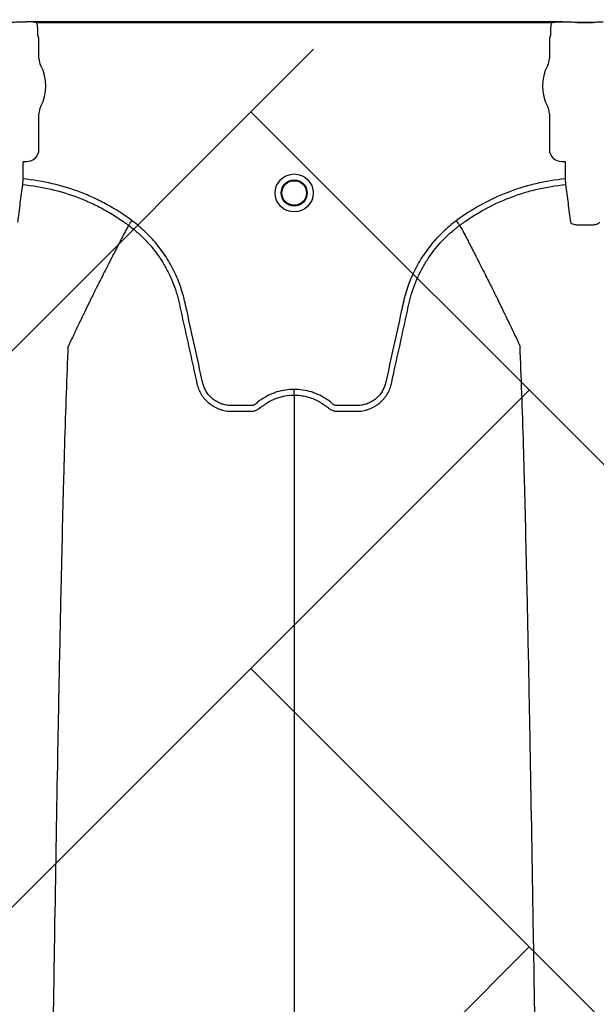
# Model space of a CAD drawing. Units: inches. Extents: x 2015 to 2429, y -1791 to -1413.
# Drawn here: x 2063 to 2069, y -1755 to -1745 of the extents above; entities that cross this region are included whole.
import ezdxf

# ---------------------------------------------------------------- set-up
doc = ezdxf.new("R2010")
doc.units = ezdxf.units.IN
doc.header["$MEASUREMENT"] = 0
doc.layers.add('0-PAVEMENT', color=7, linetype='Continuous')
doc.layers.add('Geotextile', color=250, linetype='Continuous', lineweight=80)
pattern_1 = [(45, (11.784, 2e-09), (2e-16, 2.8284271), [6, -2]), (135, (13.1982, 1.4142), (2e-16, 2.8284271), [6, -2])]

msp = doc.modelspace()

# ---------------------------------------------------------------- hatches: boundary and pattern name
at = {"layer": '0-PAVEMENT'}
h = msp.add_hatch(dxfattribs=at)
h.set_pattern_fill('AR-HBONE', color=256)
h.set_pattern_definition([(45, (-67.3868, 109.9517), (4e-16, 5.656854), [12, -4]), (135, (-64.5583, 112.78), (4e-16, 5.656854), [12, -4])])
edge = h.paths.add_edge_path()
edge.add_line((2303.395, -1745.145), (2059.431, -1744.848))
edge.add_line((2059.431, -1744.848), (2059.923, -1778.011))
edge.add_line((2059.923, -1778.011), (2303.497, -1777.561))
edge.add_arc((2298.796, -1770.803), 8.232, 304.8257, 351.9733)
edge.add_line((2306.947, -1771.952), (2307.733, -1768.997))
edge.add_line((2307.733, -1768.997), (2308.252, -1766.012))
edge.add_line((2308.252, -1766.012), (2308.305, -1765.752))
edge.add_line((2308.305, -1765.752), (2308.253, -1764.977))
edge.add_arc((2305.368, -1763.547), 3.22, 333.6401, 368.2199)
edge.add_line((2308.555, -1763.087), (2308.604, -1762.313))
edge.add_arc((2309.642, -1761.89), 1.121, 143.4273, 202.1625, ccw=False)
edge.add_arc((2229.185, -1765.968), 79.698, 3.4142, 6.98073)
edge.add_arc((2319.35, -1752.944), 11.55, 184.9829, 196.8006, ccw=False)
edge.add_line((2307.843, -1753.947), (2307.259, -1752.061))
edge.add_line((2307.259, -1752.061), (2306.945, -1750.714))
edge.add_line((2306.945, -1750.714), (2306.765, -1749.86))
edge.add_line((2306.765, -1749.86), (2305.956, -1747.974))
edge.add_arc((2301.503, -1749.431), 4.685, 18.1203, 66.1883)
at = {"layer": 'Geotextile', "lineweight": -3}
h = msp.add_hatch(dxfattribs=at)
h.set_pattern_fill('AR-HBONE', color=0, scale=0.5)
h.set_pattern_definition(pattern_1)
h.paths.add_polyline_path([(2130.809, -1778.735), (2015.437, -1786.559), (2038.912, -1787.737)])
h.paths.add_polyline_path([(2130.497, -1778.605), (2048.204, -1778.646), (2143.784, -1786.049)])
h.paths.add_polyline_path([(2056.986, -1783.506), (2015.515, -1791.479), (2142.418, -1785.714)])
edge = h.paths.add_edge_path()
edge.add_line((2039.299, -1761.479), (2015.515, -1791.479))
edge.add_line((2015.515, -1791.479), (2082.919, -1781.539))
edge.add_line((2082.919, -1781.539), (2046.953, -1778.609))
edge.add_line((2046.953, -1778.609), (2060.043, -1786.979))
edge.add_line((2060.043, -1786.979), (2059.309, -1786.871))
edge.add_line((2059.309, -1786.871), (2058.863, -1786.535))
edge.add_line((2058.863, -1786.535), (2058.697, -1786.283))
edge.add_line((2058.697, -1786.283), (2058.584, -1785.926))
edge.add_line((2058.584, -1785.926), (2058.311, -1785.819))
edge.add_line((2058.311, -1785.819), (2051.086, -1781.416))
edge.add_arc((2059.482, -1762.999), 20.24, 175.6946, 245.4929, ccw=False)
h.paths.add_polyline_path([(2039.299, -1761.479), (2015.515, -1761.479), (2015.515, -1791.479)])
h.paths.add_polyline_path([(2015.515, -1731.479), (2015.515, -1761.479), (2039.299, -1761.479)])
h.paths.add_polyline_path([(2195.127, -1778.438), (2131.239, -1778.768), (2145.751, -1786.209), (2156.765, -1786.525)])
edge = h.paths.add_edge_path()
edge.add_line((2276.034, -1778.623), (2238.634, -1778.595))
edge.add_arc((2218.55, -1735.126), 47.884, 245.7541, 294.7988, ccw=False)
edge.add_arc((2218.514, -1735.225), 47.779, 245.7444, 293.9396)
edge.add_line((2237.902, -1778.894), (2195.542, -1778.556))
edge.add_line((2195.542, -1778.556), (2310.59, -1786.395))
edge.add_line((2310.59, -1786.395), (2276.034, -1778.623))
edge = h.paths.add_edge_path()
edge.add_arc((2320.891, -1751.082), 21.262, 264.2668, 277.0885, ccw=False)
edge.add_arc((2316.561, -1737.537), 34.771, 266.713, 273.6367, ccw=False)
edge.add_arc((2314.133, -1758.298), 13.959, 267.4354, 271.7847, ccw=False)
edge.add_line((2313.508, -1772.243), (2312.041, -1772.243))
edge.add_line((2312.041, -1772.243), (2310.77, -1772.243))
edge.add_line((2310.77, -1772.243), (2310.015, -1772.299))
edge.add_line((2310.015, -1772.299), (2308.825, -1772.393))
edge.add_arc((2308.78, -1776.967), 4.574, 89.4398, 105.3534)
edge.add_line((2307.569, -1772.556), (2304.853, -1777.525))
edge.add_line((2304.853, -1777.525), (2304.5, -1778.623))
edge.add_line((2304.5, -1778.623), (2332.287, -1782.942))
edge.add_line((2332.287, -1782.942), (2323.515, -1772.182))
h.paths.add_polyline_path([(2336.353, -1786.365), (2336.353, -1781.51), (2332.287, -1782.942)], flags=17)
h.paths.add_polyline_path([(2324.277, -1786.605), (2336.353, -1786.605), (2336.353, -1786.365), (2332.287, -1782.942), (2304.5, -1778.623)])
h.paths.add_polyline_path([(2156.858, -1786.558), (2308.69, -1786.395), (2195.542, -1778.556)])
h.paths.add_polyline_path([(2313.128, -1786.605), (2323.793, -1786.605), (2304.5, -1778.623), (2276.034, -1778.623)])
h = msp.add_hatch(dxfattribs=at)
h.set_pattern_fill('AR-HBONE', color=0, scale=0.5)
h.set_pattern_definition(pattern_1)
h.paths.add_polyline_path([(2128.222, -1744.367), (2096.231, -1736.624), (2155.164, -1737.018)])
h.paths.add_polyline_path([(2127.787, -1744.244), (2060.766, -1744.244), (2096.231, -1736.624)])
h.paths.add_polyline_path([(2060.427, -1743.941), (2015.216, -1737.096), (2096.231, -1736.624)])
edge = h.paths.add_edge_path()
edge.add_line((2039.299, -1761.479), (2015.216, -1737.096))
edge.add_line((2015.216, -1737.096), (2061.494, -1735.979))
edge.add_line((2061.494, -1735.979), (2060.659, -1735.979))
edge.add_line((2060.659, -1735.979), (2060.043, -1735.979))
edge.add_line((2060.043, -1735.979), (2059.309, -1736.088))
edge.add_line((2059.309, -1736.088), (2058.863, -1736.424))
edge.add_line((2058.863, -1736.424), (2058.697, -1736.676))
edge.add_line((2058.697, -1736.676), (2058.584, -1737.033))
edge.add_line((2058.584, -1737.033), (2058.421, -1735.892))
edge.add_line((2058.421, -1735.892), (2036.922, -1738.095))
edge.add_arc((2030.666, -1750.544), 13.933, -51.7092, 63.3163, ccw=False)
h.paths.add_polyline_path([(2039.299, -1761.479), (2015.515, -1761.479), (2015.216, -1737.096)], flags=17)
h.paths.add_polyline_path([(2027.299, -1791.479), (2015.515, -1761.479), (2039.299, -1761.479)])
h.paths.add_polyline_path([(2194.506, -1744.426), (2143.316, -1744.426), (2128.688, -1744.112), (2155.164, -1737.018)])
h.paths.add_polyline_path([(2194.407, -1744.263), (2155.164, -1737.018), (2236.836, -1736.528)])
edge = h.paths.add_edge_path()
edge.add_line((2275.229, -1744.445), (2228.644, -1744.003))
edge.add_arc((2229.721, -1740.06), 4.087, 254.7213, 454.4916)
edge.add_arc((2229.628, -1740.152), 4.173, -106.758, 93.1159, ccw=False)
edge.add_line((2228.425, -1744.147), (2194.668, -1744.444))
edge.add_line((2194.668, -1744.444), (2236.836, -1736.528))
edge.add_line((2236.836, -1736.528), (2275.229, -1744.445))
h.paths.add_polyline_path([(2275.399, -1744.475), (2236.836, -1736.528), (2311.189, -1736.669)])
edge = h.paths.add_edge_path()
edge.add_arc((2322.985, -1760.59), 9.827, 86.9139, 90.5404)
edge.add_arc((2322.48, -1753.147), 2.419, 80.1833, 90.8137)
edge.add_arc((2322.21, -1731.588), 19.142, 267.844, 270.7064, ccw=False)
edge.add_line((2321.49, -1750.716), (2320.087, -1750.725))
edge.add_line((2320.087, -1750.725), (2318.741, -1750.749))
edge.add_line((2318.741, -1750.749), (2317.31, -1750.749))
edge.add_line((2317.31, -1750.749), (2307.213, -1750.639))
edge.add_arc((2287.988, -1757.206), 20.315, 18.8608, 39.0323)
edge.add_line((2303.769, -1744.412), (2275.557, -1744.445))
edge.add_line((2275.557, -1744.445), (2311.189, -1736.669))
edge.add_line((2311.189, -1736.669), (2332.287, -1740.017))
edge.add_line((2332.287, -1740.017), (2323.515, -1750.777))
h.paths.add_polyline_path([(2336.353, -1741.201), (2336.353, -1736.594), (2332.287, -1740.017)])
h.paths.add_polyline_path([(2336.353, -1736.594), (2336.797, -1736.809), (2312.618, -1736.809), (2332.287, -1740.017)])

# ---------------------------------------------------------------- linework, layer by layer
at = {"color": 7, "linetype": 'Continuous', "lineweight": 25}
for p, q in [((2062.964, -1744.58), (2062.921, -1744.58)), ((2062.964, -1744.58), (2062.921, -1744.58)), ((2062.967, -1744.58), (2062.964, -1744.58)), ((2062.967, -1744.58), (2062.964, -1744.58)), ((2062.969, -1744.575), (2062.967, -1744.58)), ((2062.969, -1744.575), (2062.967, -1744.58)), ((2068.413, -1744.575), (2062.969, -1744.575)), ((2063.072, -1744.585), (2068.31, -1744.585)), ((2063.086, -1744.711), (2063.086, -1744.64)), ((2068.296, -1744.64), (2068.296, -1744.711)), ((2068.415, -1744.58), (2068.413, -1744.575)), ((2068.418, -1744.58), (2068.415, -1744.58)), ((2068.461, -1744.58), (2068.418, -1744.58)), ((2068.563, -1744.585), (2068.727, -1744.585)), ((2068.727, -1744.585), (2068.563, -1744.585)), ((2068.563, -1744.585), (2068.563, -1744.585)), ((2068.727, -1744.585), (2068.727, -1744.585)), ((2063.098, -1744.743), (2063.089, -1744.721)), ((2063.098, -1744.948), (2063.098, -1744.743)), ((2068.293, -1744.721), (2068.284, -1744.743)), ((2068.284, -1744.743), (2068.284, -1744.948)), ((2063.098, -1745.873), (2063.098, -1745.51)), ((2068.284, -1745.51), (2068.284, -1745.873)), ((2062.939, -1745.999), (2062.942, -1745.996)), ((2062.939, -1746.173), (2062.939, -1745.999)), ((2062.942, -1745.996), (2062.975, -1745.996)), ((2068.407, -1745.996), (2068.44, -1745.996)), ((2068.44, -1745.996), (2068.443, -1745.999)), ((2068.443, -1745.999), (2068.443, -1746.173)), ((2062.933, -1746.231), (2062.939, -1746.173)), ((2068.443, -1746.173), (2068.449, -1746.231)), ((2064.009, -1746.645), (2064.009, -1746.645)), ((2067.373, -1746.645), (2067.373, -1746.645))]:
    msp.add_line(p, q, dxfattribs=at)
for radius in [0.193, 0.133, 0.125]:
    msp.add_circle((2065.691, -1746.316), radius, dxfattribs=at)
for centre, radius, start, end in [((2068.564, -1744.656), 0.071, 75.9373, 90.6841), ((2068.726, -1744.656), 0.071, 89.3159, 104.0627), ((2063.093, -1744.717), 0.0057, 180.9639, 226.1708), ((2068.289, -1744.717), 0.0057, 313.8292, 359.0361), ((2063.255, -1744.948), 0.157, 180, 208.5128), ((2068.127, -1744.948), 0.157, 331.4872, 0), ((2062.737, -1745.229), 0.432, 331.4872, 28.5128), ((2068.645, -1745.229), 0.432, 151.4872, 208.5128), ((2063.255, -1745.51), 0.157, 151.4872, 180), ((2068.127, -1745.51), 0.157, 360, 28.5128), ((2062.975, -1745.873), 0.123, 269.9881, 0.0119), ((2068.407, -1745.873), 0.123, 179.9881, 270.0119)]:
    msp.add_arc(centre, radius, start, end, dxfattribs=at)
for points, knots in [([(2062.921, -1744.58), (2062.911, -1744.58), (2062.901, -1744.58), (2062.882, -1744.581), (2062.873, -1744.581), (2062.855, -1744.582), (2062.847, -1744.582), (2062.836, -1744.583), (2062.832, -1744.583), (2062.827, -1744.584), (2062.826, -1744.584), (2062.823, -1744.584), (2062.823, -1744.584), (2062.821, -1744.584), (2062.821, -1744.584), (2062.82, -1744.585), (2062.82, -1744.585), (2062.819, -1744.585)], [0, 0, 0, 0, 0.25, 0.25, 0.5, 0.5, 0.75, 0.75, 0.875, 0.875, 0.9375, 0.9375, 0.96875, 0.96875, 0.984375, 0.984375, 1, 1, 1, 1]), ([(2062.921, -1744.58), (2062.911, -1744.58), (2062.901, -1744.58), (2062.882, -1744.581), (2062.873, -1744.581), (2062.855, -1744.582), (2062.847, -1744.582), (2062.836, -1744.583), (2062.832, -1744.583), (2062.827, -1744.584), (2062.826, -1744.584), (2062.823, -1744.584), (2062.823, -1744.584), (2062.821, -1744.584), (2062.821, -1744.584), (2062.82, -1744.585), (2062.82, -1744.585), (2062.819, -1744.585)], [0, 0, 0, 0, 0.25, 0.25, 0.5, 0.5, 0.75, 0.75, 0.875, 0.875, 0.9375, 0.9375, 0.96875, 0.96875, 0.984375, 0.984375, 1, 1, 1, 1]), ([(2063.05, -1744.58), (2063.036, -1744.578), (2063.023, -1744.577), (2062.996, -1744.575), (2062.982, -1744.575), (2062.969, -1744.575)], [0, 0, 0, 0, 0.5, 0.5, 1, 1, 1, 1]), ([(2063.05, -1744.58), (2063.036, -1744.578), (2063.023, -1744.577), (2062.996, -1744.575), (2062.982, -1744.575), (2062.969, -1744.575)], [0, 0, 0, 0, 0.5, 0.5, 1, 1, 1, 1]), ([(2063.086, -1744.64), (2063.086, -1744.63), (2063.084, -1744.62), (2063.08, -1744.602), (2063.077, -1744.593), (2063.072, -1744.585)], [0, 0, 0, 0, 0.5, 0.5, 1, 1, 1, 1]), ([(2068.31, -1744.585), (2068.305, -1744.593), (2068.302, -1744.602), (2068.297, -1744.621), (2068.296, -1744.63), (2068.296, -1744.64)], [0, 0, 0, 0, 0.5, 0.5, 1, 1, 1, 1]), ([(2068.332, -1744.58), (2068.346, -1744.578), (2068.359, -1744.577), (2068.386, -1744.575), (2068.4, -1744.575), (2068.413, -1744.575)], [0, 0, 0, 0, 0.5, 0.5, 1, 1, 1, 1]), ([(2068.563, -1744.585), (2068.562, -1744.585), (2068.562, -1744.585), (2068.561, -1744.584), (2068.561, -1744.584), (2068.559, -1744.584), (2068.559, -1744.584), (2068.556, -1744.584), (2068.555, -1744.584), (2068.55, -1744.583), (2068.546, -1744.583), (2068.535, -1744.582), (2068.527, -1744.582), (2068.509, -1744.581), (2068.5, -1744.581), (2068.481, -1744.58), (2068.471, -1744.58), (2068.461, -1744.58)], [0, 0, 0, 0, 0.015625, 0.015625, 0.03125, 0.03125, 0.0625, 0.0625, 0.125, 0.125, 0.25, 0.25, 0.5, 0.5, 0.75, 0.75, 1, 1, 1, 1]), ([(2068.829, -1744.58), (2068.819, -1744.58), (2068.809, -1744.58), (2068.79, -1744.581), (2068.781, -1744.581), (2068.763, -1744.582), (2068.755, -1744.582), (2068.744, -1744.583), (2068.741, -1744.583), (2068.736, -1744.584), (2068.734, -1744.584), (2068.732, -1744.584), (2068.731, -1744.584), (2068.73, -1744.584), (2068.729, -1744.584), (2068.728, -1744.585), (2068.728, -1744.585), (2068.727, -1744.585)], [0, 0, 0, 0, 0.25, 0.25, 0.5, 0.5, 0.75, 0.75, 0.875, 0.875, 0.9375, 0.9375, 0.96875, 0.96875, 0.984375, 0.984375, 1, 1, 1, 1]), ([(2062.885, -1746.613), (2062.893, -1746.549), (2062.901, -1746.484), (2062.917, -1746.357), (2062.925, -1746.294), (2062.933, -1746.231)], [0, 0, 0, 0, 0.5, 0.5, 1, 1, 1, 1]), ([(2062.933, -1746.231), (2063.031, -1746.24), (2063.126, -1746.256), (2063.314, -1746.3), (2063.406, -1746.328), (2063.542, -1746.38), (2063.587, -1746.399), (2063.676, -1746.44), (2063.72, -1746.462), (2063.806, -1746.51), (2063.848, -1746.535), (2063.909, -1746.574), (2063.929, -1746.588), (2063.96, -1746.609), (2063.975, -1746.619), (2063.992, -1746.632), (2063.999, -1746.638), (2064.004, -1746.641), (2064.007, -1746.643), (2064.009, -1746.645)], [0, 0, 0, 0, 0.25, 0.25, 0.5, 0.5, 0.625, 0.625, 0.75, 0.75, 0.875, 0.875, 0.9375, 0.9375, 0.96875, 0.984375, 0.992187, 0.992187, 1, 1, 1, 1]), ([(2064.044, -1746.598), (2063.963, -1746.538), (2063.879, -1746.484), (2063.747, -1746.411), (2063.703, -1746.388), (2063.612, -1746.346), (2063.565, -1746.326), (2063.426, -1746.273), (2063.331, -1746.244), (2063.137, -1746.199), (2063.039, -1746.183), (2062.939, -1746.173)], [0, 0, 0, 0, 0.25, 0.25, 0.375, 0.375, 0.5, 0.5, 0.75, 0.75, 1, 1, 1, 1]), ([(2068.443, -1746.173), (2068.343, -1746.183), (2068.245, -1746.199), (2068.099, -1746.233), (2068.051, -1746.246), (2067.979, -1746.268), (2067.955, -1746.276), (2067.908, -1746.292), (2067.884, -1746.301), (2067.767, -1746.346), (2067.677, -1746.388), (2067.503, -1746.484), (2067.419, -1746.538), (2067.338, -1746.598)], [0, 0, 0, 0, 0.25, 0.25, 0.375, 0.375, 0.4375, 0.4375, 0.5, 0.5, 0.75, 0.75, 1, 1, 1, 1]), ([(2067.373, -1746.645), (2067.378, -1746.641), (2067.383, -1746.638), (2067.392, -1746.63), (2067.407, -1746.62), (2067.442, -1746.595), (2067.472, -1746.575), (2067.533, -1746.535), (2067.575, -1746.51), (2067.702, -1746.44), (2067.79, -1746.399), (2067.927, -1746.346), (2067.973, -1746.33), (2068.066, -1746.302), (2068.113, -1746.289), (2068.256, -1746.256), (2068.351, -1746.24), (2068.449, -1746.231)], [0, 0, 0, 0, 0.015625, 0.015625, 0.03125, 0.0625, 0.125, 0.125, 0.25, 0.25, 0.5, 0.5, 0.625, 0.625, 0.75, 0.75, 1, 1, 1, 1]), ([(2068.449, -1746.231), (2068.457, -1746.294), (2068.465, -1746.357), (2068.481, -1746.484), (2068.489, -1746.549), (2068.497, -1746.613)], [0, 0, 0, 0, 0.5, 0.5, 1, 1, 1, 1]), ([(2064.009, -1746.645), (2063.985, -1746.69), (2063.953, -1746.75), (2063.898, -1746.855), (2063.85, -1746.948), (2063.797, -1747.053), (2063.741, -1747.163), (2063.683, -1747.279), (2063.635, -1747.375), (2063.597, -1747.453), (2063.57, -1747.509), (2063.536, -1747.579), (2063.504, -1747.646), (2063.475, -1747.706), (2063.438, -1747.784), (2063.414, -1747.836), (2063.396, -1747.877)], [0.0344038, 0.0344038, 0.0344038, 0.0344038, 0.1465739, 0.1865502, 0.2931568, 0.3731149, 0.4397487, 0.5556958, 0.6476578, 0.6636515, 0.7356246, 0.7756107, 0.8235942, 0.8875728, 0.9115655, 1, 1, 1, 1]), ([(2064.009, -1746.645), (2064.01, -1746.644), (2064.012, -1746.641), (2064.016, -1746.636), (2064.019, -1746.632), (2064.025, -1746.624), (2064.028, -1746.619), (2064.036, -1746.609), (2064.04, -1746.603), (2064.044, -1746.598)], [0, 0, 0, 0, 0.25, 0.25, 0.5, 0.5, 0.75, 0.75, 1, 1, 1, 1]), ([(2064.009, -1746.645), (2064.024, -1746.656), (2064.039, -1746.668), (2064.069, -1746.691), (2064.083, -1746.704), (2064.126, -1746.741), (2064.154, -1746.767), (2064.232, -1746.849), (2064.28, -1746.908), (2064.343, -1747.001), (2064.363, -1747.033), (2064.39, -1747.082), (2064.399, -1747.098), (2064.416, -1747.132), (2064.425, -1747.149), (2064.464, -1747.235), (2064.489, -1747.306), (2064.514, -1747.396), (2064.518, -1747.414), (2064.524, -1747.442), (2064.526, -1747.451), (2064.53, -1747.469), (2064.54, -1747.515), (2064.55, -1747.561), (2064.574, -1747.67), (2064.591, -1747.743), (2064.623, -1747.889), (2064.639, -1747.962), (2064.663, -1748.072), (2064.675, -1748.127), (2064.689, -1748.191), (2064.696, -1748.223), (2064.7, -1748.239), (2064.701, -1748.247), (2064.702, -1748.25), (2064.703, -1748.253), (2064.703, -1748.254), (2064.703, -1748.255)], [0, 0, 0, 0, 0.03125, 0.03125, 0.0625, 0.0625, 0.125, 0.125, 0.25, 0.25, 0.3125, 0.3125, 0.34375, 0.34375, 0.375, 0.375, 0.5, 0.5, 0.53125, 0.53125, 0.546875, 0.546875, 0.5625, 0.625, 0.625, 0.75, 0.75, 0.875, 0.875, 0.9375, 0.96875, 0.984375, 0.992187, 0.996094, 0.998047, 0.998047, 1, 1, 1, 1]), ([(2065.691, -1748.312), (2065.631, -1748.312), (2065.572, -1748.321), (2065.501, -1748.343), (2065.487, -1748.348), (2065.459, -1748.36), (2065.445, -1748.366), (2065.405, -1748.385), (2065.379, -1748.4), (2065.343, -1748.425), (2065.331, -1748.434), (2065.313, -1748.448), (2065.307, -1748.453), (2065.299, -1748.461), (2065.296, -1748.463), (2065.29, -1748.467), (2065.287, -1748.469), (2065.28, -1748.473), (2065.276, -1748.474), (2065.269, -1748.476), (2065.265, -1748.477), (2065.257, -1748.477), (2065.253, -1748.477), (2065.246, -1748.477), (2065.227, -1748.477), (2065.178, -1748.477), (2065.117, -1748.477), (2065.072, -1748.477), (2065.042, -1748.477), (2065.027, -1748.476), (2064.997, -1748.472), (2064.981, -1748.468), (2064.952, -1748.46), (2064.938, -1748.454), (2064.911, -1748.441), (2064.897, -1748.433), (2064.872, -1748.416), (2064.86, -1748.406), (2064.838, -1748.386), (2064.828, -1748.375), (2064.809, -1748.35), (2064.8, -1748.338), (2064.785, -1748.311), (2064.779, -1748.298), (2064.771, -1748.276), (2064.768, -1748.269), (2064.764, -1748.254), (2064.762, -1748.247), (2064.734, -1748.12), (2064.708, -1748), (2064.655, -1747.761), (2064.629, -1747.642), (2064.596, -1747.492), (2064.59, -1747.463), (2064.58, -1747.418), (2064.576, -1747.403), (2064.569, -1747.373), (2064.565, -1747.358), (2064.544, -1747.285), (2064.524, -1747.227), (2064.487, -1747.142), (2064.474, -1747.114), (2064.445, -1747.059), (2064.43, -1747.032), (2064.383, -1746.953), (2064.348, -1746.903), (2064.291, -1746.831), (2064.271, -1746.807), (2064.23, -1746.762), (2064.208, -1746.739), (2064.141, -1746.675), (2064.094, -1746.635), (2064.044, -1746.598)], [0, 0, 0, 0, 0.0625, 0.0625, 0.078125, 0.078125, 0.09375, 0.09375, 0.125, 0.125, 0.140625, 0.140625, 0.148438, 0.148438, 0.152344, 0.152344, 0.15625, 0.15625, 0.160156, 0.160156, 0.164063, 0.164063, 0.167969, 0.167969, 0.171875, 0.1875, 0.21875, 0.234375, 0.234375, 0.25, 0.25, 0.265625, 0.265625, 0.28125, 0.28125, 0.296875, 0.296875, 0.3125, 0.3125, 0.328125, 0.328125, 0.34375, 0.34375, 0.359375, 0.359375, 0.367188, 0.367188, 0.375, 0.375, 0.5, 0.5, 0.625, 0.625, 0.65625, 0.65625, 0.671875, 0.671875, 0.6875, 0.6875, 0.75, 0.75, 0.78125, 0.78125, 0.8125, 0.8125, 0.875, 0.875, 0.90625, 0.90625, 0.9375, 0.9375, 1, 1, 1, 1]), ([(2067.338, -1746.598), (2067.288, -1746.635), (2067.241, -1746.675), (2067.174, -1746.739), (2067.152, -1746.762), (2067.111, -1746.807), (2067.091, -1746.831), (2067.034, -1746.903), (2066.999, -1746.953), (2066.951, -1747.032), (2066.937, -1747.059), (2066.908, -1747.114), (2066.895, -1747.142), (2066.858, -1747.227), (2066.838, -1747.285), (2066.817, -1747.358), (2066.813, -1747.373), (2066.805, -1747.403), (2066.802, -1747.418), (2066.792, -1747.463), (2066.786, -1747.492), (2066.753, -1747.642), (2066.726, -1747.761), (2066.674, -1748), (2066.648, -1748.12), (2066.62, -1748.247), (2066.618, -1748.254), (2066.614, -1748.269), (2066.611, -1748.276), (2066.603, -1748.298), (2066.597, -1748.311), (2066.582, -1748.338), (2066.573, -1748.35), (2066.554, -1748.375), (2066.544, -1748.386), (2066.522, -1748.406), (2066.51, -1748.416), (2066.485, -1748.433), (2066.471, -1748.441), (2066.444, -1748.454), (2066.43, -1748.46), (2066.4, -1748.468), (2066.385, -1748.472), (2066.355, -1748.476), (2066.34, -1748.477), (2066.31, -1748.477), (2066.265, -1748.477), (2066.204, -1748.477), (2066.155, -1748.477), (2066.136, -1748.477), (2066.128, -1748.477), (2066.125, -1748.477), (2066.117, -1748.477), (2066.113, -1748.476), (2066.106, -1748.474), (2066.102, -1748.473), (2066.095, -1748.469), (2066.092, -1748.467), (2066.086, -1748.463), (2066.083, -1748.461), (2066.075, -1748.453), (2066.069, -1748.448), (2066.051, -1748.434), (2066.039, -1748.425), (2066.002, -1748.4), (2065.977, -1748.385), (2065.937, -1748.366), (2065.923, -1748.36), (2065.895, -1748.348), (2065.881, -1748.343), (2065.81, -1748.321), (2065.751, -1748.312), (2065.691, -1748.312)], [0, 0, 0, 0, 0.0625, 0.0625, 0.09375, 0.09375, 0.125, 0.125, 0.1875, 0.1875, 0.21875, 0.21875, 0.25, 0.25, 0.3125, 0.3125, 0.328125, 0.328125, 0.34375, 0.34375, 0.375, 0.375, 0.5, 0.5, 0.625, 0.625, 0.632813, 0.632813, 0.640625, 0.640625, 0.65625, 0.65625, 0.671875, 0.671875, 0.6875, 0.6875, 0.703125, 0.703125, 0.71875, 0.71875, 0.734375, 0.734375, 0.75, 0.75, 0.765625, 0.765625, 0.78125, 0.8125, 0.828125, 0.832031, 0.832031, 0.835938, 0.835938, 0.839844, 0.839844, 0.84375, 0.84375, 0.847656, 0.847656, 0.851563, 0.851563, 0.859375, 0.859375, 0.875, 0.875, 0.90625, 0.90625, 0.921875, 0.921875, 0.9375, 0.9375, 1, 1, 1, 1]), ([(2066.679, -1748.255), (2066.711, -1748.109), (2066.743, -1747.963), (2066.791, -1747.744), (2066.807, -1747.671), (2066.831, -1747.562), (2066.841, -1747.516), (2066.851, -1747.47), (2066.855, -1747.452), (2066.857, -1747.443), (2066.864, -1747.416), (2066.868, -1747.398), (2066.892, -1747.307), (2066.917, -1747.237), (2066.957, -1747.15), (2066.965, -1747.133), (2066.982, -1747.099), (2066.991, -1747.083), (2067.019, -1747.034), (2067.039, -1747.002), (2067.102, -1746.908), (2067.149, -1746.85), (2067.228, -1746.768), (2067.255, -1746.741), (2067.298, -1746.704), (2067.313, -1746.692), (2067.335, -1746.674), (2067.342, -1746.668), (2067.354, -1746.659), (2067.359, -1746.655), (2067.365, -1746.65), (2067.369, -1746.648), (2067.371, -1746.646), (2067.373, -1746.645)], [0, 0, 0, 0, 0.25, 0.25, 0.375, 0.375, 0.4375, 0.453125, 0.453125, 0.46875, 0.46875, 0.5, 0.5, 0.625, 0.625, 0.65625, 0.65625, 0.6875, 0.6875, 0.75, 0.75, 0.875, 0.875, 0.9375, 0.9375, 0.96875, 0.96875, 0.984375, 0.984375, 0.992187, 0.996094, 0.996094, 1, 1, 1, 1]), ([(2067.373, -1746.645), (2067.372, -1746.644), (2067.37, -1746.641), (2067.366, -1746.636), (2067.363, -1746.632), (2067.357, -1746.624), (2067.354, -1746.619), (2067.346, -1746.609), (2067.342, -1746.603), (2067.338, -1746.598)], [0, 0, 0, 0, 0.25, 0.25, 0.5, 0.5, 0.75, 0.75, 1, 1, 1, 1]), ([(2067.373, -1746.645), (2067.397, -1746.69), (2067.429, -1746.75), (2067.484, -1746.855), (2067.532, -1746.948), (2067.585, -1747.053), (2067.641, -1747.163), (2067.699, -1747.279), (2067.747, -1747.375), (2067.785, -1747.453), (2067.812, -1747.509), (2067.846, -1747.579), (2067.878, -1747.646), (2067.907, -1747.706), (2067.944, -1747.784), (2067.968, -1747.836), (2067.986, -1747.877)], [0.0344038, 0.0344038, 0.0344038, 0.0344038, 0.1465739, 0.1865502, 0.2931568, 0.3731149, 0.4397487, 0.5556958, 0.6476578, 0.6636515, 0.7356246, 0.7756107, 0.8235942, 0.8875728, 0.9115655, 1, 1, 1, 1]), ([(2068.497, -1746.613), (2068.498, -1746.618), (2068.501, -1746.622), (2068.513, -1746.629), (2068.522, -1746.632), (2068.538, -1746.635), (2068.544, -1746.636), (2068.557, -1746.638), (2068.563, -1746.639), (2068.578, -1746.64), (2068.585, -1746.64), (2068.601, -1746.641), (2068.609, -1746.641), (2068.617, -1746.641)], [0, 0, 0, 0, 0.25, 0.25, 0.5, 0.5, 0.625, 0.625, 0.75, 0.75, 0.875, 0.875, 1, 1, 1, 1]), ([(2068.674, -1746.641), (2068.682, -1746.641), (2068.69, -1746.641), (2068.705, -1746.64), (2068.713, -1746.64), (2068.727, -1746.639), (2068.734, -1746.638), (2068.747, -1746.636), (2068.753, -1746.635), (2068.763, -1746.633), (2068.768, -1746.631), (2068.777, -1746.628), (2068.78, -1746.627), (2068.786, -1746.623), (2068.789, -1746.621), (2068.792, -1746.618), (2068.793, -1746.616), (2068.793, -1746.613)], [0, 0, 0, 0, 0.125, 0.125, 0.25, 0.25, 0.375, 0.375, 0.5, 0.5, 0.625, 0.625, 0.75, 0.75, 0.875, 0.875, 1, 1, 1, 1]), ([(2063.153, -1761.479), (2063.165, -1760.564), (2063.18, -1759.399), (2063.203, -1757.628), (2063.222, -1756.306), (2063.242, -1754.938), (2063.264, -1753.564), (2063.284, -1752.355), (2063.306, -1751.206), (2063.327, -1750.211), (2063.345, -1749.444), (2063.369, -1748.578), (2063.384, -1748.185), (2063.396, -1747.877)], [0, 0, 0, 0, 0.147941, 0.188348, 0.295667, 0.375449, 0.441958, 0.56159, 0.628061, 0.707809, 0.814121, 0.853991, 1, 1, 1, 1]), ([(2068.229, -1761.479), (2068.217, -1760.564), (2068.202, -1759.399), (2068.178, -1757.628), (2068.16, -1756.306), (2068.14, -1754.938), (2068.118, -1753.564), (2068.097, -1752.355), (2068.076, -1751.206), (2068.055, -1750.211), (2068.037, -1749.444), (2068.013, -1748.578), (2067.998, -1748.185), (2067.986, -1747.877)], [0, 0, 0, 0, 0.147941, 0.188348, 0.295667, 0.375449, 0.441958, 0.56159, 0.628061, 0.707809, 0.814121, 0.853991, 1, 1, 1, 1]), ([(2064.703, -1748.255), (2064.708, -1748.275), (2064.714, -1748.294), (2064.729, -1748.332), (2064.739, -1748.349), (2064.755, -1748.375), (2064.76, -1748.383), (2064.773, -1748.399), (2064.779, -1748.407), (2064.8, -1748.43), (2064.814, -1748.444), (2064.838, -1748.462), (2064.846, -1748.468), (2064.863, -1748.48), (2064.872, -1748.485), (2064.898, -1748.499), (2064.917, -1748.508), (2064.945, -1748.518), (2064.955, -1748.521), (2064.974, -1748.526), (2064.984, -1748.528), (2065.004, -1748.531), (2065.014, -1748.533), (2065.03, -1748.534), (2065.035, -1748.534), (2065.045, -1748.535), (2065.05, -1748.535), (2065.055, -1748.535)], [0, 0, 0, 0, 0.125, 0.125, 0.25, 0.25, 0.3125, 0.3125, 0.375, 0.375, 0.5, 0.5, 0.5625, 0.5625, 0.625, 0.625, 0.75, 0.75, 0.8125, 0.8125, 0.875, 0.875, 0.9375, 0.9375, 0.96875, 0.96875, 1, 1, 1, 1]), ([(2066.327, -1748.535), (2066.337, -1748.535), (2066.347, -1748.534), (2066.368, -1748.533), (2066.378, -1748.531), (2066.398, -1748.528), (2066.408, -1748.526), (2066.427, -1748.521), (2066.437, -1748.518), (2066.465, -1748.508), (2066.484, -1748.499), (2066.51, -1748.485), (2066.519, -1748.48), (2066.536, -1748.468), (2066.544, -1748.462), (2066.568, -1748.444), (2066.582, -1748.43), (2066.603, -1748.407), (2066.609, -1748.399), (2066.621, -1748.383), (2066.627, -1748.375), (2066.643, -1748.349), (2066.653, -1748.332), (2066.664, -1748.304), (2066.668, -1748.294), (2066.672, -1748.279), (2066.674, -1748.275), (2066.676, -1748.267), (2066.677, -1748.263), (2066.678, -1748.26), (2066.678, -1748.257), (2066.679, -1748.256), (2066.679, -1748.255)], [0, 0, 0, 0, 0.0625, 0.0625, 0.125, 0.125, 0.1875, 0.1875, 0.25, 0.25, 0.375, 0.375, 0.4375, 0.4375, 0.5, 0.5, 0.625, 0.625, 0.6875, 0.6875, 0.75, 0.75, 0.875, 0.875, 0.9375, 0.9375, 0.96875, 0.96875, 0.984375, 0.992188, 0.992188, 1, 1, 1, 1]), ([(2065.691, -1748.37), (2065.691, -1748.366), (2065.691, -1748.359), (2065.691, -1748.338), (2065.691, -1748.325), (2065.691, -1748.312)], [0, 0, 0, 0, 0.5, 0.5, 1, 1, 1, 1]), ([(2065.338, -1748.505), (2065.35, -1748.494), (2065.362, -1748.484), (2065.388, -1748.465), (2065.402, -1748.456), (2065.443, -1748.431), (2065.472, -1748.416), (2065.517, -1748.399), (2065.532, -1748.394), (2065.563, -1748.385), (2065.579, -1748.382), (2065.626, -1748.373), (2065.658, -1748.37), (2065.691, -1748.37)], [0, 0, 0, 0, 0.125, 0.125, 0.25, 0.25, 0.5, 0.5, 0.625, 0.625, 0.75, 0.75, 1, 1, 1, 1]), ([(2065.691, -1748.37), (2065.691, -1748.418), (2065.691, -1748.485), (2065.691, -1748.601), (2065.691, -1748.705), (2065.691, -1748.823), (2065.691, -1748.945), (2065.691, -1749.074), (2065.691, -1749.181), (2065.691, -1749.267), (2065.691, -1749.328), (2065.691, -1749.405), (2065.691, -1749.478), (2065.691, -1749.544), (2065.691, -1749.63), (2065.691, -1749.685), (2065.691, -1749.728)], [0.0392726, 0.0392726, 0.0392726, 0.0392726, 0.1465739, 0.1865502, 0.2931568, 0.3731149, 0.4397487, 0.5556958, 0.6476578, 0.6636515, 0.7356246, 0.7756107, 0.8235942, 0.8875728, 0.9115655, 1, 1, 1, 1]), ([(2065.691, -1748.37), (2065.695, -1748.37), (2065.699, -1748.37), (2065.707, -1748.37), (2065.719, -1748.371), (2065.731, -1748.371), (2065.755, -1748.374), (2065.771, -1748.376), (2065.803, -1748.382), (2065.818, -1748.385), (2065.849, -1748.394), (2065.865, -1748.399), (2065.91, -1748.416), (2065.939, -1748.431), (2065.98, -1748.456), (2065.994, -1748.465), (2066.013, -1748.479), (2066.02, -1748.484), (2066.029, -1748.492), (2066.034, -1748.495), (2066.039, -1748.5), (2066.042, -1748.502), (2066.043, -1748.503), (2066.044, -1748.504), (2066.044, -1748.504), (2066.044, -1748.505)], [0, 0, 0, 0, 0.03125, 0.03125, 0.0625, 0.125, 0.125, 0.25, 0.25, 0.375, 0.375, 0.5, 0.5, 0.75, 0.75, 0.875, 0.875, 0.9375, 0.9375, 0.96875, 0.984375, 0.992188, 0.996094, 0.996094, 1, 1, 1, 1]), ([(2065.055, -1748.535), (2065.103, -1748.535), (2065.151, -1748.535), (2065.211, -1748.535), (2065.229, -1748.535), (2065.247, -1748.535), (2065.259, -1748.535), (2065.265, -1748.535), (2065.277, -1748.533), (2065.283, -1748.532), (2065.294, -1748.529), (2065.3, -1748.527), (2065.312, -1748.522), (2065.317, -1748.519), (2065.325, -1748.514), (2065.328, -1748.512), (2065.331, -1748.51), (2065.333, -1748.509), (2065.334, -1748.507), (2065.335, -1748.507), (2065.336, -1748.506), (2065.337, -1748.505), (2065.337, -1748.505), (2065.338, -1748.505)], [0, 0, 0, 0, 0.5, 0.5, 0.625, 0.6875, 0.6875, 0.75, 0.75, 0.8125, 0.8125, 0.875, 0.875, 0.9375, 0.9375, 0.96875, 0.96875, 0.984375, 0.984375, 0.992188, 0.996094, 0.996094, 1, 1, 1, 1]), ([(2066.044, -1748.505), (2066.047, -1748.507), (2066.049, -1748.509), (2066.054, -1748.512), (2066.057, -1748.514), (2066.064, -1748.519), (2066.07, -1748.522), (2066.081, -1748.526), (2066.087, -1748.529), (2066.098, -1748.532), (2066.104, -1748.533), (2066.116, -1748.535), (2066.122, -1748.535), (2066.134, -1748.535), (2066.152, -1748.535), (2066.194, -1748.535), (2066.243, -1748.535), (2066.285, -1748.535), (2066.303, -1748.535), (2066.315, -1748.535), (2066.321, -1748.535), (2066.327, -1748.535)], [0, 0, 0, 0, 0.03125, 0.03125, 0.0625, 0.0625, 0.125, 0.125, 0.1875, 0.1875, 0.25, 0.25, 0.3125, 0.3125, 0.375, 0.5, 0.75, 0.875, 0.9375, 0.9375, 1, 1, 1, 1]), ([(2065.691, -1749.728), (2065.691, -1749.996), (2065.691, -1750.336), (2065.691, -1751.091), (2065.691, -1751.759), (2065.691, -1752.628), (2065.691, -1753.631), (2065.691, -1754.687), (2065.691, -1755.884), (2065.691, -1757.086), (2065.691, -1758.211), (2065.691, -1759.716), (2065.691, -1760.703), (2065.691, -1761.479)], [0, 0, 0, 0, 0.146009, 0.185879, 0.292191, 0.371939, 0.43841, 0.558042, 0.624551, 0.704333, 0.811652, 0.852059, 1, 1, 1, 1])]:
    msp.add_open_spline(points, degree=3, knots=knots, dxfattribs=at)
for points in [[(2063.072, -1744.585), (2063.065, -1744.583), (2063.057, -1744.581), (2063.05, -1744.58)], [(2063.072, -1744.585), (2063.065, -1744.583), (2063.057, -1744.581), (2063.05, -1744.58)], [(2068.332, -1744.58), (2068.325, -1744.581), (2068.317, -1744.583), (2068.31, -1744.585)], [(2063.087, -1744.717), (2063.087, -1744.715), (2063.086, -1744.713), (2063.086, -1744.711)], [(2068.296, -1744.711), (2068.296, -1744.713), (2068.295, -1744.715), (2068.295, -1744.717)], [(2068.617, -1746.641), (2068.636, -1746.64), (2068.655, -1746.64), (2068.674, -1746.641)]]:
    msp.add_open_spline(points, degree=3, dxfattribs=at)

doc.saveas('drawing.dxf')
